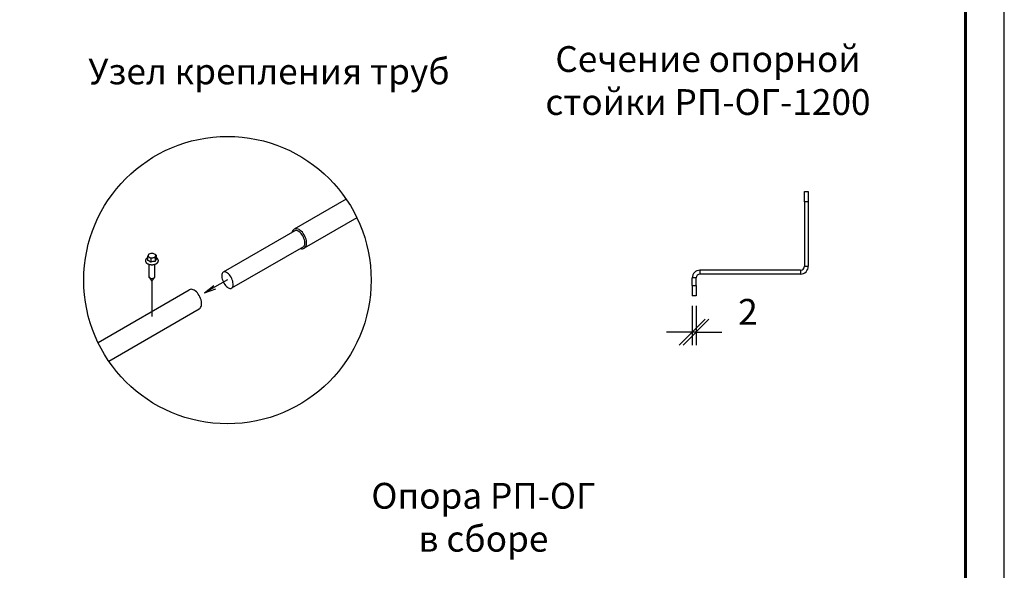
# Model space of a CAD drawing. Units: millimetres. Extents: x 33259 to 39559, y 40905 to 45360.
# Drawn here: x 37651 to 39559, y 41887 to 42954 of the extents above; entities that cross this region are included whole.
import ezdxf

# ---------------------------------------------------------------- set-up
doc = ezdxf.new("R2010")
doc.units = ezdxf.units.MM
doc.layers.add('Visible', color=7, linetype='Continuous', lineweight=35, true_color=0x22346e)
doc.layers.add('СПДС_20', color=7, linetype='Continuous')
doc.styles.add('SPDS', font='CS_Gost2304.shx')
doc.styles.add('spds0.8', font='SPDS.shx', dxfattribs={"width": 0.8, "oblique": 10})
doc.dimstyles.new('1-20', dxfattribs={"dimscale": 100, "dimtxt": 2.5, "dimasz": 2.5, "dimexe": 1.25, "dimexo": 0.625, "dimtad": 1, "dimdec": 0, "dimlfac": 0.2, "dimrnd": 0.001, "dimdsep": 46, "dimtxsty": 'SPDS', "dimblk": 'OBLIQUE', "dimcen": 2.5, "dimdle": 2, "dimclrd": 256, "dimclre": 256, "dimadec": 0, "dimazin": 2, "dimtfac": 1, "dimtdec": 0, "dimtmove": 1, "dimatfit": 3, "dimldrblk": 'DOT', "dimfxl": 1.25, "dimtolj": 1, "dimtzin": 0, "dimlwd": -1, "dimlwe": -1, "dimarcsym": 0})

# ---------------------------------------------------------------- blocks, each defined once
blk = doc.blocks.new('_Oblique')
at = {"color": 0, "linetype": 'ByBlock', "lineweight": -2}
blk.add_line((-0.5, -0.5), (0.5, 0.5), dxfattribs=at)
blk = doc.blocks.new('*D16')
at = {"ltscale": 26.666667, "transparency": 16777216}
for p, q in [((38954.1, 42399.5), (38954.1, 42323.3)), ((38961.6, 42399.5), (38961.6, 42323.3)), ((38954.1, 42348.3), (38904.1, 42348.3)), ((38961.6, 42348.3), (38954.1, 42348.3)), ((38961.6, 42348.3), (39011.6, 42348.3))]:
    blk.add_line(p, q, dxfattribs=at)
at = {"layer": 'Defpoints', "color": 0, "ltscale": 26.666667, "transparency": 16777216}
for p in [(38954.1, 42412), (38961.6, 42412), (38954.1, 42348.3)]:
    blk.add_point(p, dxfattribs=at)
at = {"ltscale": 26.666667, "transparency": 16777216, "xscale": 50, "yscale": 50, "zscale": 50}
blk.add_blockref('_Oblique', (38954.1, 42348.3), dxfattribs=at)
at = {"ltscale": 26.666667, "transparency": 16777216, "xscale": 50, "yscale": 50, "zscale": 50, "rotation": 180}
blk.add_blockref('_Oblique', (38961.6, 42348.3), dxfattribs=at)
at = {"color": 0, "lineweight": 15, "ltscale": 26.666667, "transparency": 16777216, "insert": (39062.1, 42387.7), "char_height": 50, "attachment_point": 5, "style": 'SPDS'}
blk.add_mtext('\\A1;2', dxfattribs=at)
blk = doc.blocks.new('_Dot')
at = {"color": 0, "linetype": 'ByBlock', "lineweight": -2}
blk.add_line((-0.5, 0), (-1, 0), dxfattribs=at)
at = {"color": 0, "linetype": 'ByBlock', "const_width": 0.5}
blk.add_lwpolyline([(-0.25, 0, 1), (0.25, 0, 1)], format="xyb", close=True, dxfattribs=at)

msp = doc.modelspace()

# ---------------------------------------------------------------- linework, layer by layer
at = {"layer": 'Visible', "color": 159, "lineweight": 25, "true_color": 0x22346e}
for p, q in [((39171.6, 42601), (39171.6, 42621)), ((39171.6, 42621), (39179.1, 42621)), ((39179.1, 42621), (39179.1, 42601)), ((38283.3, 42606.1), (38182.5, 42547.9)), ((39179.1, 42601), (39171.6, 42601)), ((39171.6, 42601), (39171.6, 42476)), ((39179.1, 42601), (39179.1, 42476)), ((38304.2, 42570), (38202, 42511)), ((38184.1, 42545.1), (38045.2, 42464.9)), ((38200.4, 42513.8), (38061.4, 42433.6)), ((37898.4, 42494.8), (37898.4, 42487.5)), ((37904.5, 42491.3), (37904.5, 42484)), ((37912.9, 42492.5), (37912.9, 42485.3)), ((37915.1, 42497.4), (37915.1, 42490.1)), ((37900.8, 42480.1), (37900.7, 42456.1)), ((37912.7, 42456.1), (37912.8, 42480.1)), ((38969.1, 42468.5), (38969.1, 42461)), ((39164.1, 42468.5), (38969.1, 42468.5)), ((39164.1, 42468.5), (39164.1, 42461)), ((39171.6, 42476), (39179.1, 42476)), ((37901.2, 42454.8), (37906.7, 42446.9)), ((37906.7, 42446.9), (37912.3, 42454.8)), ((37906.7, 42446.9), (37906.7, 42378.6)), ((38053.1, 42449.8), (38009, 42424.4)), ((38961.6, 42453.5), (38954.1, 42453.5)), ((38954.1, 42438.5), (38954.1, 42453.5)), ((38961.6, 42438.5), (38961.6, 42453.5)), ((39164.1, 42461), (38969.1, 42461)), ((37802.4, 42328.4), (37979.1, 42430.5)), ((38009, 42424.4), (38026.8, 42438.9)), ((38009, 42424.4), (38030.5, 42432.5)), ((38954.1, 42438.5), (38961.6, 42438.5)), ((38954.1, 42438.5), (38954.1, 42418.5)), ((38961.6, 42438.5), (38961.6, 42418.5)), ((38961.6, 42418.5), (38954.1, 42418.5)), ((37823.2, 42292.3), (37998.7, 42393.6))]:
    msp.add_line(p, q, dxfattribs=at)
at = {"layer": 'Visible', "color": 159, "lineweight": 25, "true_color": 0x22346e, "flags": 128}
for points in [[(38206.5, 42520.1), (38206.5, 42522.7), (38206.2, 42525.5), (38205.5, 42528.4), (38204.6, 42531.3), (38203.4, 42534.2), (38201.9, 42536.9), (38200.2, 42539.5), (38198.4, 42541.9), (38196.4, 42544), (38194.3, 42545.7), (38192.2, 42547.1), (38190.1, 42548.1), (38188, 42548.7), (38186, 42548.9), (38184.2, 42548.6), (38182.5, 42547.9), (38181.1, 42546.8), (38179.9, 42545.3), (38179, 42543.4), (38178.5, 42541.8)], [(38200.4, 42513.8), (38201.2, 42514.4), (38201.9, 42515.4), (38202.6, 42516.7), (38203, 42518.3), (38203.3, 42520.3), (38203.3, 42522.5), (38203, 42525), (38202.4, 42527.6), (38201.6, 42530.2), (38200.5, 42532.8), (38199.2, 42535.3), (38197.6, 42537.6), (38196, 42539.8), (38194.2, 42541.6), (38192.4, 42543.1), (38190.6, 42544.3), (38188.9, 42545.1), (38187.4, 42545.5), (38186.1, 42545.6), (38185.1, 42545.5), (38184.1, 42545.1)], [(38194.9, 42510.7), (38196.6, 42510.2), (38198.5, 42510.1), (38200.4, 42510.3), (38202, 42511), (38203.5, 42512.1), (38204.7, 42513.6), (38205.6, 42515.5), (38206.2, 42517.7), (38206.5, 42520.1)], [(37898, 42492.4), (37898, 42492.4), (37897.8, 42492.3), (37897.7, 42492.2), (37897.6, 42492.1), (37897.5, 42492), (37897.3, 42491.9), (37897.2, 42491.9), (37897.1, 42491.8), (37897, 42491.7), (37896.9, 42491.6), (37896.7, 42491.5), (37896.6, 42491.4), (37896.5, 42491.3), (37896.4, 42491.2), (37896.3, 42491.1), (37896.2, 42491), (37896.1, 42490.9), (37896, 42490.8), (37895.9, 42490.8), (37895.8, 42490.7), (37895.7, 42490.6), (37895.6, 42490.5), (37895.5, 42490.3), (37895.5, 42490.2), (37895.4, 42490.1), (37895.3, 42490), (37895.2, 42489.9), (37895.1, 42489.8), (37895.1, 42489.7), (37895, 42489.6), (37894.9, 42489.5), (37894.9, 42489.4), (37894.8, 42489.3), (37894.8, 42489.2), (37894.7, 42489.1), (37894.6, 42489), (37894.6, 42488.8), (37894.5, 42488.7), (37894.5, 42488.6), (37894.5, 42488.5), (37894.4, 42488.4), (37894.4, 42488.3), (37894.4, 42488.2), (37894.3, 42488.1), (37894.3, 42488), (37894.3, 42487.8), (37894.2, 42487.7), (37894.2, 42487.6), (37894.2, 42487.5), (37894.2, 42487.4), (37894.2, 42487.3), (37894.2, 42487.2), (37894.2, 42487), (37894.2, 42486.9), (37894.2, 42486.8), (37894.2, 42486.7), (37894.2, 42486.6), (37894.2, 42486.5), (37894.2, 42486.4), (37894.2, 42486.2), (37894.2, 42486.1), (37894.2, 42486), (37894.3, 42485.9), (37894.3, 42485.8), (37894.3, 42485.7), (37894.3, 42485.6), (37894.4, 42485.5), (37894.4, 42485.3), (37894.4, 42485.2), (37894.5, 42485.1), (37894.5, 42485), (37894.6, 42484.9), (37894.6, 42484.8), (37894.7, 42484.7), (37894.7, 42484.6), (37894.8, 42484.5), (37894.8, 42484.3), (37894.9, 42484.2), (37895, 42484.1), (37895, 42484), (37895.1, 42483.9), (37895.2, 42483.8), (37895.2, 42483.7), (37895.3, 42483.6), (37895.4, 42483.5), (37895.5, 42483.4), (37895.6, 42483.3), (37895.7, 42483.2), (37895.7, 42483.1), (37895.8, 42483), (37895.9, 42482.9), (37896, 42482.8), (37896.1, 42482.7), (37896.2, 42482.6), (37896.3, 42482.5), (37896.4, 42482.4), (37896.6, 42482.3), (37896.7, 42482.2), (37896.8, 42482.1), (37896.9, 42482.1), (37897, 42482), (37897.1, 42481.9), (37897.2, 42481.8), (37897.4, 42481.7), (37897.5, 42481.6), (37897.6, 42481.5), (37897.8, 42481.5), (37897.9, 42481.4), (37898, 42481.3), (37898.2, 42481.2), (37898.3, 42481.1), (37898.4, 42481.1), (37898.6, 42481), (37898.7, 42480.9), (37898.9, 42480.9), (37899, 42480.8), (37899.2, 42480.7), (37899.3, 42480.6), (37899.5, 42480.6), (37899.6, 42480.5), (37899.8, 42480.5), (37899.9, 42480.4), (37900.1, 42480.3), (37900.2, 42480.3), (37900.4, 42480.2), (37900.6, 42480.2), (37900.7, 42480.1), (37900.9, 42480.1), (37901, 42480), (37901.2, 42480), (37901.4, 42479.9), (37901.5, 42479.9), (37901.7, 42479.8), (37901.9, 42479.8), (37902.1, 42479.7), (37902.2, 42479.7), (37902.4, 42479.6), (37902.6, 42479.6), (37902.7, 42479.6), (37902.9, 42479.5), (37903.1, 42479.5), (37903.3, 42479.5), (37903.5, 42479.4), (37903.6, 42479.4), (37903.8, 42479.4), (37904, 42479.4), (37904.2, 42479.3), (37904.4, 42479.3), (37904.5, 42479.3), (37904.7, 42479.3), (37904.9, 42479.3), (37905.1, 42479.2), (37905.3, 42479.2), (37905.4, 42479.2), (37905.6, 42479.2), (37905.8, 42479.2), (37906, 42479.2), (37906.2, 42479.2), (37906.4, 42479.2), (37906.6, 42479.2), (37906.7, 42479.2), (37906.9, 42479.2), (37907.1, 42479.2), (37907.3, 42479.2), (37907.5, 42479.2), (37907.7, 42479.2), (37907.8, 42479.2), (37908, 42479.2), (37908.2, 42479.2), (37908.4, 42479.2), (37908.6, 42479.3), (37908.8, 42479.3), (37908.9, 42479.3), (37909.1, 42479.3), (37909.3, 42479.3), (37909.5, 42479.4), (37909.7, 42479.4), (37909.8, 42479.4), (37910, 42479.4), (37910.2, 42479.5), (37910.4, 42479.5), (37910.6, 42479.5), (37910.7, 42479.6), (37910.9, 42479.6), (37911.1, 42479.6), (37911.3, 42479.7), (37911.4, 42479.7), (37911.6, 42479.8), (37911.8, 42479.8), (37911.9, 42479.8), (37912.1, 42479.9), (37912.3, 42479.9), (37912.4, 42480), (37912.6, 42480), (37912.8, 42480.1), (37912.9, 42480.1), (37913.1, 42480.2), (37913.3, 42480.2), (37913.4, 42480.3), (37913.6, 42480.4), (37913.7, 42480.4), (37913.9, 42480.5), (37914, 42480.6), (37914.2, 42480.6), (37914.3, 42480.7), (37914.5, 42480.8), (37914.6, 42480.8), (37914.8, 42480.9), (37914.9, 42481), (37915.1, 42481), (37915.2, 42481.1), (37915.3, 42481.2), (37915.5, 42481.3), (37915.6, 42481.3), (37915.7, 42481.4), (37915.9, 42481.5), (37916, 42481.6), (37916.1, 42481.7), (37916.2, 42481.8), (37916.4, 42481.8), (37916.5, 42481.9), (37916.6, 42482), (37916.7, 42482.1), (37916.8, 42482.2), (37917, 42482.3), (37917.1, 42482.4), (37917.2, 42482.5), (37917.3, 42482.6), (37917.4, 42482.7), (37917.5, 42482.8), (37917.6, 42482.9), (37917.7, 42483), (37917.8, 42483.1), (37917.9, 42483.2), (37917.9, 42483.3), (37918, 42483.4), (37918.1, 42483.5), (37918.2, 42483.6), (37918.3, 42483.7), (37918.3, 42483.8), (37918.4, 42483.9), (37918.5, 42484), (37918.6, 42484.1), (37918.6, 42484.2), (37918.7, 42484.3), (37918.7, 42484.4), (37918.8, 42484.5), (37918.9, 42484.6), (37918.9, 42484.8), (37919, 42484.9), (37919, 42485), (37919, 42485.1), (37919.1, 42485.2), (37919.1, 42485.3), (37919.2, 42485.4), (37919.2, 42485.5), (37919.2, 42485.6), (37919.2, 42485.8), (37919.3, 42485.9), (37919.3, 42486), (37919.3, 42486.1), (37919.3, 42486.2), (37919.3, 42486.3), (37919.4, 42486.4), (37919.4, 42486.6), (37919.4, 42486.7), (37919.4, 42486.8), (37919.4, 42486.9), (37919.4, 42487), (37919.4, 42487.1), (37919.4, 42487.2), (37919.3, 42487.4), (37919.3, 42487.5), (37919.3, 42487.6), (37919.3, 42487.7), (37919.3, 42487.8), (37919.2, 42487.9), (37919.2, 42488), (37919.2, 42488.1), (37919.2, 42488.3), (37919.1, 42488.4), (37919.1, 42488.5), (37919, 42488.6), (37919, 42488.7), (37918.9, 42488.8), (37918.9, 42488.9), (37918.8, 42489), (37918.8, 42489.1), (37918.7, 42489.3), (37918.7, 42489.4), (37918.6, 42489.5), (37918.6, 42489.6), (37918.5, 42489.7), (37918.4, 42489.8), (37918.3, 42489.9), (37918.3, 42490), (37918.2, 42490.1), (37918.1, 42490.2), (37918, 42490.3), (37917.9, 42490.4), (37917.8, 42490.5), (37917.8, 42490.6), (37917.7, 42490.7), (37917.6, 42490.8), (37917.5, 42490.9), (37917.4, 42491), (37917.3, 42491.1), (37917.2, 42491.2), (37917.1, 42491.3), (37916.9, 42491.4), (37916.8, 42491.5), (37916.7, 42491.6), (37916.6, 42491.7), (37916.5, 42491.7), (37916.4, 42491.8), (37916.2, 42491.9), (37916.1, 42492), (37916, 42492.1), (37915.9, 42492.2), (37915.7, 42492.2), (37915.6, 42492.3), (37915.5, 42492.4), (37915.3, 42492.5), (37915.2, 42492.6), (37915.1, 42492.6)], [(37898.4, 42492.6), (37898.3, 42492.5), (37898.2, 42492.5), (37898, 42492.4)], [(37904.5, 42484), (37904.3, 42484.2), (37904, 42484.4), (37903.7, 42484.6), (37903.5, 42484.8), (37903.2, 42485), (37902.9, 42485.3), (37902.6, 42485.5), (37902.3, 42485.7), (37902, 42485.8), (37901.8, 42486), (37901.5, 42486.2), (37901.2, 42486.4), (37900.9, 42486.5), (37900.6, 42486.7), (37900.3, 42486.8), (37900, 42486.9), (37899.7, 42487.1), (37899.4, 42487.2), (37899.2, 42487.3), (37898.9, 42487.3), (37898.7, 42487.4), (37898.4, 42487.5)], [(38003.1, 42402.7), (38003.1, 42405.3), (38002.8, 42408.1), (38002.1, 42411), (38001.2, 42413.9), (38000, 42416.7), (37998.5, 42419.5), (37996.8, 42422.1), (37995, 42424.4), (37993, 42426.5), (37990.9, 42428.3), (37988.8, 42429.7), (37986.7, 42430.7), (37984.6, 42431.3), (37982.6, 42431.4), (37980.8, 42431.2), (37979.1, 42430.5)], [(37998.6, 42393.6), (38000.1, 42394.7), (38001.3, 42396.2), (38002.2, 42398.1), (38002.8, 42400.2), (38003.1, 42402.7)]]:
    msp.add_lwpolyline(points, dxfattribs=at)
msp.add_lwpolyline([(38064.3, 42440), (38064.3, 42442.3), (38064, 42444.7), (38063.4, 42447.3), (38062.6, 42449.9), (38061.5, 42452.5), (38060.2, 42455.1), (38058.6, 42457.4), (38057, 42459.5), (38055.2, 42461.4), (38053.4, 42462.9), (38051.6, 42464.1), (38049.9, 42464.9), (38048.4, 42465.3), (38047.1, 42465.4), (38046.1, 42465.2), (38045.2, 42464.9), (38044.4, 42464.2), (38043.6, 42463.3), (38043, 42462), (38042.5, 42460.4), (38042.3, 42458.4), (38042.3, 42456.1), (38042.6, 42453.7), (38043.1, 42451.1), (38044, 42448.5), (38045.1, 42445.9), (38046.4, 42443.4), (38047.9, 42441), (38049.6, 42438.9), (38051.4, 42437.1), (38053.2, 42435.5), (38054.9, 42434.4), (38056.6, 42433.6), (38058.1, 42433.1), (38059.4, 42433), (38060.5, 42433.2), (38061.4, 42433.6), (38062.2, 42434.2), (38062.9, 42435.1), (38063.6, 42436.4), (38064.1, 42438.1)], close=True, dxfattribs=at)
at = {"layer": 'Visible', "color": 159, "lineweight": 25, "true_color": 0x22346e}
msp.add_circle((38053.3, 42449.2), 278.5, dxfattribs=at)
for centre, radius, start, end in [((37907.9, 42481.9), 19.1, 99.3548, 112.4152), ((37907.3, 42484), 17, 84.2616, 98.3856), ((37906.4, 42489.9), 11.4, 59.8743, 76.5549), ((37924.8, 42486.5), 27.7, 155.9478, 162.5046), ((37895.8, 42483.7), 11.4, 59.8782, 76.551), ((37907.7, 42494.1), 8.96, 142.0084, 155.9693), ((37892.3, 42478.3), 17.8, 46.69, 59.0379), ((37911.8, 42473.6), 19.1, 99.3601, 112.41), ((37911.8, 42464.7), 20.6, 86.9085, 110.5847), ((37911.2, 42475.6), 17, 84.2575, 98.3897), ((37902.8, 42484.3), 18, 46.7464, 58.9816), ((37939.3, 42484.2), 27.7, 155.9531, 162.4993), ((37931.4, 42479.6), 19.3, 147.1414, 162.9717), ((37922.2, 42491.9), 8.97, 142.0124, 155.9653), ((38969.1, 42453.5), 15, 90, 180), ((39164.1, 42476), 15, 270, 0), ((39164.1, 42476), 7.5, 270, 0), ((38969.1, 42453.5), 7.5, 90, 180)]:
    msp.add_arc(centre, radius, start, end, dxfattribs=at)
for centre, major_axis, start_param, end_param in [((37906.8, 42496.6), (-7.5, 0.01), 4.974188, 6.021386), ((37906.8, 42496.6), (7.5, -0.01), 0.785398, 1.832596), ((37906.8, 42496.6), (-7.5, 0.01), 6.021386, 7.068583), ((37906.8, 42496.6), (-7.5, 0.01), 0.785398, 1.832596), ((37906.8, 42496.6), (7.5, -0.01), 4.974188, 6.021386), ((37906.8, 42496.6), (7.5, -0.01), 6.021386, 7.068583), ((37906.7, 42456.1), (6, 0), 3.141593, 6.283185)]:
    msp.add_ellipse(centre, major_axis=major_axis, ratio=0.57735, start_param=start_param, end_param=end_param, dxfattribs=at)
at = {"layer": 'СПДС_20', "linetype": 'Continuous', "lineweight": 25, "ltscale": 10}
msp.add_lwpolyline([(33259, 40905.1), (39559, 40905.1), (39559, 45360.1), (33259, 45360.1), (33259, 40905.1)], dxfattribs=at)
at = {"layer": 'СПДС_20', "linetype": 'Continuous', "lineweight": 60, "ltscale": 10}
msp.add_lwpolyline([(33559, 40980.1), (39484, 40980.1), (39484, 45285.1), (33559, 45285.1), (33559, 40980.1)], dxfattribs=at)

# ---------------------------------------------------------------- texts
at = {"char_height": 50, "attachment_point": 1, "style": 'spds0.8'}
for s, insert, width in [('\\pxqc;Сечение опорной\\Pстойки РП-ОГ-1200', (38473.3, 42902.8), 1022.518), ('Узел крепления труб', (37783.4, 42878.8), 1955.241), ('\\pxqc;Опора РП-ОГ\\Pв сборе', (37915.3, 42056.2), 1268.318)]:
    msp.add_mtext(s, dxfattribs=dict(at, insert=insert, width=width))

# ---------------------------------------------------------------- dimensions: what is measured, and where the dimension line sits
at = {"lineweight": 15, "ltscale": 26.666667}
dim = msp.add_linear_dim(base=(38954.1, 42348.3), p1=(38961.6, 42412), p2=(38954.1, 42412), text='2', dimstyle='1-20', override={"dimscale": 20, "dimlfac": 1, "dimarcsym": 1}, dxfattribs=at)
dim.commit()
dim.dimension.update_dxf_attribs({"geometry": '*D16', "text_midpoint": (39062.1, 42348.3), "dimtype": 160})

doc.saveas('drawing.dxf')
